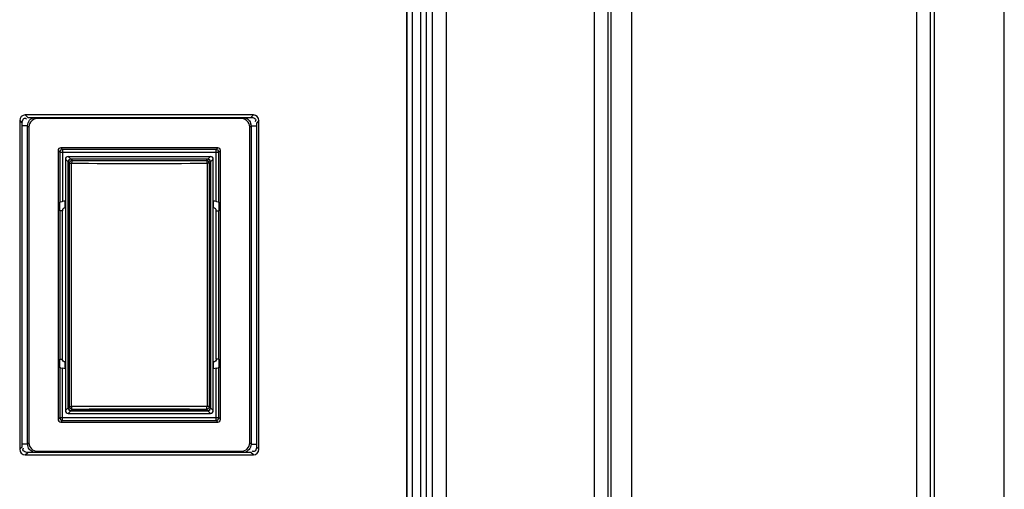
# Paper-space layout '13000693_1' of a CAD drawing. Units: millimetres. Extents: x 0 to 297, y 0 to 210.
# Drawn here: x 262 to 266, y 109 to 111 of the extents above; entities that cross this region are included whole.
import ezdxf

# ---------------------------------------------------------------- set-up
doc = ezdxf.new("R2010")
doc.units = ezdxf.units.MM
doc.header["$LTSCALE"] = 16.335
doc.layers.get('0').update_dxf_attribs({"linetype": 'CONTINUOUS'})

psp = doc.layouts.new('13000693_1')

# ---------------------------------------------------------------- linework, layer by layer
at = {"color": 7, "linetype": 'CONTINUOUS'}
for p, q in [((265.74474, 102.98872), (265.74474, 115.82877)), ((266.04474, 103.01875), (266.04474, 115.79875)), ((263.47455, 113.48289), (263.47455, 105.33461)), ((262.81523, 110.13922), (261.83424, 110.13922)), ((261.81026, 110.11524), (261.81026, 108.70226)), ((261.82074, 108.71275), (261.82074, 110.10474)), ((261.84474, 110.12875), (262.80473, 110.12875)), ((262.7635, 110.12351), (261.88597, 110.12351)), ((262.82874, 110.10474), (262.82874, 108.71275)), ((262.83921, 108.70226), (262.83921, 110.11524)), ((261.84997, 110.08752), (261.84997, 108.72998)), ((262.7995, 108.72998), (262.7995, 110.08752)), ((261.9754, 109.98608), (261.9754, 108.83142)), ((261.98263, 109.97885), (261.98263, 109.76504)), ((262.66207, 109.99808), (261.9874, 109.99808)), ((262.65484, 109.99085), (261.99463, 109.99085)), ((262.66684, 109.76502), (262.66684, 109.97885)), ((262.67407, 108.83142), (262.67407, 109.98608)), ((262.00674, 109.94875), (262.00674, 108.86874)), ((262.01868, 108.88013), (262.01868, 109.93737)), ((262.01873, 109.96075), (262.63074, 109.96075)), ((262.01923, 109.93684), (262.01923, 108.88066)), ((262.6188, 109.94936), (262.03067, 109.94936)), ((262.61824, 109.94883), (262.03123, 109.94883)), ((262.63024, 109.93684), (262.63024, 108.88066)), ((262.6308, 109.93737), (262.6308, 108.88013)), ((262.64274, 108.86874), (262.64274, 109.94875)), ((262.64378, 109.73979), (262.64378, 109.76875)), ((261.98341, 109.72779), (261.98341, 109.0897)), ((261.99369, 109.0897), (261.99369, 109.72779)), ((262.65578, 109.0897), (262.65578, 109.72779)), ((262.66606, 109.0897), (262.66606, 109.72779)), ((261.98263, 109.05247), (261.98263, 108.83864)), ((262.00569, 109.04875), (262.00569, 109.0777)), ((262.64378, 109.04875), (262.64378, 109.0777)), ((262.66684, 108.83864), (262.66684, 109.05247)), ((262.61824, 108.86866), (262.03123, 108.86866)), ((261.99463, 108.82664), (262.65484, 108.82664)), ((262.01873, 108.85675), (262.63074, 108.85675)), ((262.03067, 108.86813), (262.6188, 108.86813)), ((261.9874, 108.81942), (262.66207, 108.81942)), ((261.83424, 108.67827), (262.81523, 108.67827)), ((262.80473, 108.68875), (261.84474, 108.68875)), ((261.88597, 108.69398), (262.7635, 108.69398))]:
    psp.add_line(p, q, dxfattribs=at)
at = {"color": 9, "linetype": 'CONTINUOUS'}
for p, q in [((265.66663, 115.81053), (265.66663, 103.00696)), ((265.72649, 115.81053), (265.72649, 103.00696)), ((264.28177, 104.24768), (264.28177, 114.56981)), ((264.34176, 104.24768), (264.34176, 114.56981)), ((264.35327, 104.23618), (264.35327, 114.58132)), ((264.44343, 104.23618), (264.44343, 114.58132)), ((263.58371, 113.50264), (263.58371, 105.31485)), ((263.6437, 113.50264), (263.6437, 105.31485)), ((263.47519, 105.33461), (263.47519, 113.48289)), ((263.49918, 105.33461), (263.49918, 113.48289)), ((263.53392, 113.48289), (263.53392, 105.33461)), ((263.55792, 113.48289), (263.55792, 105.33461)), ((261.83424, 110.13922), (261.84474, 110.12875)), ((262.81523, 110.13922), (262.80473, 110.12875)), ((261.81026, 110.11524), (261.82074, 110.10474)), ((261.88073, 110.12875), (261.88597, 110.12351)), ((262.7635, 110.12351), (262.76874, 110.12875)), ((262.83921, 110.11524), (262.82874, 110.10474)), ((261.84431, 110.09318), (261.82074, 110.09318)), ((261.84431, 110.09318), (261.84997, 110.08752)), ((261.84431, 108.72431), (261.84431, 110.09318)), ((262.7995, 110.08752), (262.80517, 110.09318)), ((262.80517, 110.09318), (262.82874, 110.09318)), ((262.80517, 110.09318), (262.80517, 108.72431)), ((261.9754, 109.98608), (261.98263, 109.97885)), ((261.98263, 109.97885), (262.66684, 109.97885)), ((261.9874, 109.99808), (261.99463, 109.99085)), ((261.99463, 109.99085), (261.99463, 109.76724)), ((262.66207, 109.99808), (262.65484, 109.99085)), ((262.65484, 109.76727), (262.65484, 109.99085)), ((262.67407, 109.98608), (262.66684, 109.97885)), ((262.00674, 109.94875), (262.01868, 109.93737)), ((262.01873, 109.96075), (262.03067, 109.94936)), ((262.01923, 109.93684), (262.02452, 109.93179)), ((262.02452, 109.93179), (262.03361, 109.93179)), ((262.02452, 108.8857), (262.02452, 109.93179)), ((262.03123, 109.94883), (262.03652, 109.94379)), ((262.03361, 108.8857), (262.03361, 109.93179)), ((262.61295, 109.94379), (262.61824, 109.94883)), ((262.62495, 109.93179), (262.61586, 109.93179)), ((262.61586, 109.93179), (262.61586, 108.8857)), ((262.6188, 109.94936), (262.63074, 109.96075)), ((262.62495, 109.93179), (262.63024, 109.93684)), ((262.62495, 109.93179), (262.62495, 108.8857)), ((262.6308, 109.93737), (262.64274, 109.94875)), ((262.00569, 109.73979), (262.00569, 109.76875)), ((261.99369, 109.72779), (261.98341, 109.72779)), ((262.65578, 109.72779), (262.66606, 109.72779)), ((261.98341, 109.0897), (261.99369, 109.0897)), ((262.66606, 109.0897), (262.65578, 109.0897)), ((261.99463, 108.82664), (261.99463, 109.05023)), ((262.65484, 108.82664), (262.65484, 109.05023)), ((262.01868, 108.88013), (262.00674, 108.86874)), ((262.02452, 108.8857), (262.01923, 108.88066)), ((262.02452, 108.8857), (262.03361, 108.8857)), ((262.03652, 108.8737), (262.03123, 108.86866)), ((262.61824, 108.86866), (262.61295, 108.8737)), ((262.62495, 108.8857), (262.61586, 108.8857)), ((262.63024, 108.88066), (262.62495, 108.8857)), ((262.64274, 108.86874), (262.6308, 108.88013)), ((261.9754, 108.83142), (261.98263, 108.83864)), ((261.98263, 108.83864), (262.66684, 108.83864)), ((261.9874, 108.81942), (261.99463, 108.82664)), ((262.03067, 108.86813), (262.01873, 108.85675)), ((262.63074, 108.85675), (262.6188, 108.86813)), ((262.66207, 108.81942), (262.65484, 108.82664)), ((262.67407, 108.83142), (262.66684, 108.83864)), ((261.81026, 108.70226), (261.82074, 108.71275)), ((261.84431, 108.72431), (261.82074, 108.72431)), ((261.84431, 108.72431), (261.84997, 108.72998)), ((262.80517, 108.72431), (262.7995, 108.72998)), ((262.80517, 108.72431), (262.82874, 108.72431)), ((262.83921, 108.70226), (262.82874, 108.71275)), ((261.83424, 108.67827), (261.84474, 108.68875)), ((261.88073, 108.68875), (261.88597, 108.69398)), ((262.76874, 108.68875), (262.7635, 108.69398)), ((262.81523, 108.67827), (262.80473, 108.68875))]:
    psp.add_line(p, q, dxfattribs=at)
for centre, radius, start, end in [((262.76909, 110.09317), 0.03608, 0.01722, 9.43305), ((262.32474, 163.85415), 53.92315, 269.690665, 270.309335), ((262.32474, 162.79309), 52.85009, 269.68754, 270.31246), ((262.32474, 54.96334), 53.92315, 89.690665, 90.309335), ((262.32474, 56.0244), 52.85009, 89.68754, 90.31246), ((261.88038, 108.72432), 0.03607, 180.01691, 189.4391)]:
    psp.add_arc(centre, radius, start, end, dxfattribs=at)
at = {"color": 7, "linetype": 'CONTINUOUS'}
for centre, major_axis, ratio, start_param, end_param in [((261.83427, 110.11521), (-0.01699, 0.01699), 0.9987828, -0.7847892, 0.7847892), ((262.8152, 110.11521), (0.01699, 0.01699), 0.9987828, -0.7847892, 0.7847892), ((261.88598, 110.0875), (0.02546, -0.02546), 0.9996955, 2.3563468, 3.9268385), ((262.76349, 110.0875), (0.02546, 0.02546), 0.9996955, -0.7852459, 0.7852459), ((261.98741, 109.98608), (0.00849, -0.00849), 0.9999239, 2.3562326, 3.9269527), ((262.66207, 109.98608), (0.00849, 0.00849), 0.9999239, -0.7853601, 0.7853601), ((262.01874, 109.94874), (0.00869, -0.00828), 0.9994894, 2.3325473, 3.9028334), ((262.03068, 109.93736), (-0.00869, 0.00828), 0.9994894, 5.4741399, 7.0444261), ((262.03123, 109.93683), (0.00869, -0.00828), 0.9994894, 2.3325473, 3.9028334), ((262.61824, 109.93683), (0.00869, 0.00828), 0.9994894, -0.7612408, 0.8090454), ((262.61879, 109.93736), (-0.00869, -0.00828), 0.9994894, 8.6635372, 10.2338233), ((262.63073, 109.94874), (0.00869, 0.00828), 0.9994894, -0.7612408, 0.8090454), ((262.01874, 108.86875), (0.00869, 0.00828), 0.9994894, 2.3803519, 3.950638), ((262.03068, 108.88013), (0.00869, 0.00828), 0.9994894, 8.6635372, 10.2338233), ((262.03123, 108.88066), (0.00869, 0.00828), 0.9994894, 2.3803519, 3.950638), ((262.61824, 108.88066), (0.00869, -0.00828), 0.9994894, -0.8090454, 0.7612408), ((262.61879, 108.88013), (0.00869, -0.00828), 0.9994894, 5.4741399, 7.0444261), ((262.63073, 108.86875), (0.00869, -0.00828), 0.9994894, -0.8090454, 0.7612408), ((261.98741, 108.83142), (0.00849, 0.00849), 0.9999239, 2.3562326, 3.9269527), ((262.66207, 108.83142), (-0.00849, 0.00849), 0.9999239, -3.9269527, -2.3562326), ((261.83427, 108.70228), (0.01699, 0.01699), 0.9987828, -3.9263818, -2.3568035), ((261.88598, 108.72999), (0.02546, 0.02546), 0.9996955, 2.3563468, 3.9268385), ((262.76349, 108.72999), (-0.02546, 0.02546), 0.9996955, 2.3563468, 3.9268385), ((262.8152, 108.70228), (-0.01699, 0.01699), 0.9987828, -3.9263818, -2.3568035)]:
    psp.add_ellipse(centre, major_axis=major_axis, ratio=ratio, start_param=start_param, end_param=end_param, dxfattribs=at)
for points, knots in [([(261.82074, 110.10474), (261.82073, 110.11046), (261.82227, 110.11903), (261.83165, 110.1272), (261.83755, 110.12438), (261.83987, 110.12256)], [0, 0, 0, 0, 0.5144839, 0.734272, 1, 1, 1, 1]), ([(262.80473, 110.12875), (262.81045, 110.12875), (262.81902, 110.12721), (262.82719, 110.11783), (262.82437, 110.11193), (262.82255, 110.10961)], [0, 0, 0, 0, 0.5144839, 0.734272, 1, 1, 1, 1]), ([(261.99463, 109.76724), (261.99184, 109.76645), (261.98941, 109.76554), (261.98267, 109.76383), (261.98263, 109.76504)], [0, 0, 0, 0, 0.7047047, 1, 1, 1, 1]), ([(261.98341, 109.72779), (261.98341, 109.73268), (261.98324, 109.7451), (261.98287, 109.75752), (261.98263, 109.76504)], [0, 0, 0, 0, 0.3935998, 1, 1, 1, 1]), ([(262.66684, 109.76502), (262.6668, 109.76381), (262.66005, 109.76552), (262.65763, 109.76646), (262.65484, 109.76727)], [0, 0, 0, 0, 0.2952009, 1, 1, 1, 1]), ([(262.66684, 109.76502), (262.66677, 109.76276), (262.66639, 109.75036), (262.66606, 109.73795), (262.66606, 109.72779)], [0, 0, 0, 0, 0.1820558, 1, 1, 1, 1]), ([(262.00569, 109.73979), (262.00263, 109.7398), (261.99625, 109.73723), (261.99369, 109.73086), (261.99369, 109.72779)], [0, 0, 0, 0, 0.4999951, 1, 1, 1, 1]), ([(262.65578, 109.72779), (262.65578, 109.73086), (262.65322, 109.73723), (262.64684, 109.7398), (262.64378, 109.73979)], [0, 0, 0, 0, 0.5000522, 1, 1, 1, 1]), ([(261.98263, 109.05247), (261.9827, 109.05473), (261.98308, 109.06713), (261.98341, 109.07955), (261.98341, 109.0897)], [0, 0, 0, 0, 0.1820934, 1, 1, 1, 1]), ([(262.00569, 109.0777), (262.00263, 109.0777), (261.99625, 109.08026), (261.99369, 109.08664), (261.99369, 109.0897)], [0, 0, 0, 0, 0.4999717, 1, 1, 1, 1]), ([(262.65578, 109.0897), (262.65578, 109.08664), (262.65322, 109.08026), (262.64684, 109.0777), (262.64378, 109.0777)], [0, 0, 0, 0, 0.5000502, 1, 1, 1, 1]), ([(262.66606, 109.0897), (262.66606, 109.08481), (262.66623, 109.0724), (262.6666, 109.05999), (262.66684, 109.05247)], [0, 0, 0, 0, 0.3939949, 1, 1, 1, 1]), ([(261.98263, 109.05247), (261.98267, 109.05369), (261.98942, 109.05197), (261.99184, 109.05104), (261.99463, 109.05023)], [0, 0, 0, 0, 0.2950544, 1, 1, 1, 1]), ([(262.65484, 109.05023), (262.65763, 109.05104), (262.66005, 109.05197), (262.6668, 109.05369), (262.66684, 109.05247)], [0, 0, 0, 0, 0.7047145, 1, 1, 1, 1]), ([(261.84474, 108.68875), (261.83903, 108.68874), (261.83045, 108.69028), (261.82228, 108.69966), (261.8251, 108.70556), (261.82692, 108.70788)], [0, 0, 0, 0, 0.5144839, 0.734272, 1, 1, 1, 1]), ([(262.82874, 108.71275), (262.82874, 108.70704), (262.8272, 108.69846), (262.81782, 108.6903), (262.81192, 108.69311), (262.8096, 108.69494)], [0, 0, 0, 0, 0.5144839, 0.734272, 1, 1, 1, 1])]:
    psp.add_open_spline(points, degree=3, knots=knots, dxfattribs=at)
at = {"color": 9, "linetype": 'CONTINUOUS'}
for points, knots in [([(261.84431, 110.09318), (261.8443, 110.10145), (261.8504, 110.11852), (261.86624, 110.12733), (261.87439, 110.12869)], [0, 0, 0, 0, 0.5000281, 1, 1, 1, 1]), ([(262.7746, 110.12876), (262.78192, 110.12765), (262.79622, 110.1206), (262.80347, 110.10639), (262.80468, 110.09908)], [0, 0, 0, 0, 0.4999937, 1, 1, 1, 1]), ([(261.99463, 109.99085), (261.99157, 109.99085), (261.98519, 109.98829), (261.98263, 109.98191), (261.98263, 109.97885)], [0, 0, 0, 0, 0.5, 1, 1, 1, 1]), ([(262.66684, 109.97885), (262.66684, 109.98191), (262.66428, 109.98829), (262.6579, 109.99085), (262.65484, 109.99085)], [0, 0, 0, 0, 0.5, 1, 1, 1, 1]), ([(262.02452, 109.93179), (262.02453, 109.93485), (262.02709, 109.94122), (262.03346, 109.94379), (262.03652, 109.94379)], [0, 0, 0, 0, 0.500005, 1, 1, 1, 1]), ([(262.03652, 109.94379), (262.03603, 109.94375), (262.03504, 109.94237), (262.03436, 109.93987), (262.03372, 109.93611), (262.03368, 109.9333), (262.03361, 109.93179)], [0, 0, 0, 0, 0.1162189, 0.3349608, 0.6428504, 1, 1, 1, 1]), ([(262.61295, 109.94379), (262.61344, 109.94375), (262.61443, 109.94237), (262.61511, 109.93987), (262.61575, 109.93611), (262.61579, 109.9333), (262.61586, 109.93179)], [0, 0, 0, 0, 0.116219, 0.3349609, 0.6428505, 1, 1, 1, 1]), ([(262.61295, 109.94379), (262.61601, 109.94379), (262.62238, 109.94122), (262.62494, 109.93485), (262.62495, 109.93179)], [0, 0, 0, 0, 0.4999951, 1, 1, 1, 1]), ([(262.03652, 108.8737), (262.03346, 108.87371), (262.02709, 108.87627), (262.02453, 108.88264), (262.02452, 108.8857)], [0, 0, 0, 0, 0.4999951, 1, 1, 1, 1]), ([(262.03652, 108.8737), (262.03603, 108.87374), (262.03504, 108.87512), (262.03436, 108.87762), (262.03372, 108.88139), (262.03368, 108.88419), (262.03361, 108.8857)], [0, 0, 0, 0, 0.116219, 0.3349609, 0.6428505, 1, 1, 1, 1]), ([(262.61295, 108.8737), (262.61344, 108.87374), (262.61443, 108.87512), (262.61511, 108.87762), (262.61575, 108.88139), (262.61579, 108.88419), (262.61586, 108.8857)], [0, 0, 0, 0, 0.1162189, 0.3349608, 0.6428504, 1, 1, 1, 1]), ([(262.62495, 108.8857), (262.62494, 108.88264), (262.62238, 108.87627), (262.61601, 108.87371), (262.61295, 108.8737)], [0, 0, 0, 0, 0.500005, 1, 1, 1, 1]), ([(261.98263, 108.83864), (261.98263, 108.83558), (261.98519, 108.8292), (261.99157, 108.82664), (261.99463, 108.82664)], [0, 0, 0, 0, 0.5, 1, 1, 1, 1]), ([(262.65484, 108.82664), (262.6579, 108.82664), (262.66428, 108.8292), (262.66684, 108.83558), (262.66684, 108.83864)], [0, 0, 0, 0, 0.5, 1, 1, 1, 1]), ([(261.87498, 108.68871), (261.86764, 108.68981), (261.85328, 108.69685), (261.84601, 108.71109), (261.84479, 108.71841)], [0, 0, 0, 0, 0.5000882, 1, 1, 1, 1]), ([(262.80517, 108.72431), (262.80517, 108.71605), (262.79908, 108.69897), (262.78323, 108.69016), (262.77508, 108.68881)], [0, 0, 0, 0, 0.5000281, 1, 1, 1, 1])]:
    psp.add_open_spline(points, degree=3, knots=knots, dxfattribs=at)
at = {"color": 7, "linetype": 'CONTINUOUS'}
for points in [[(262.00569, 109.76875), (262.00197, 109.76879), (261.99821, 109.76826), (261.99463, 109.76724)], [(262.65484, 109.76727), (262.65127, 109.7683), (262.6475, 109.76885), (262.64378, 109.76875)], [(262.00569, 109.04875), (262.00197, 109.04865), (261.9982, 109.0492), (261.99463, 109.05023)], [(262.65484, 109.05023), (262.65127, 109.04919), (262.6475, 109.04864), (262.64378, 109.04875)]]:
    psp.add_open_spline(points, degree=3, dxfattribs=at)

doc.saveas('drawing.dxf')
